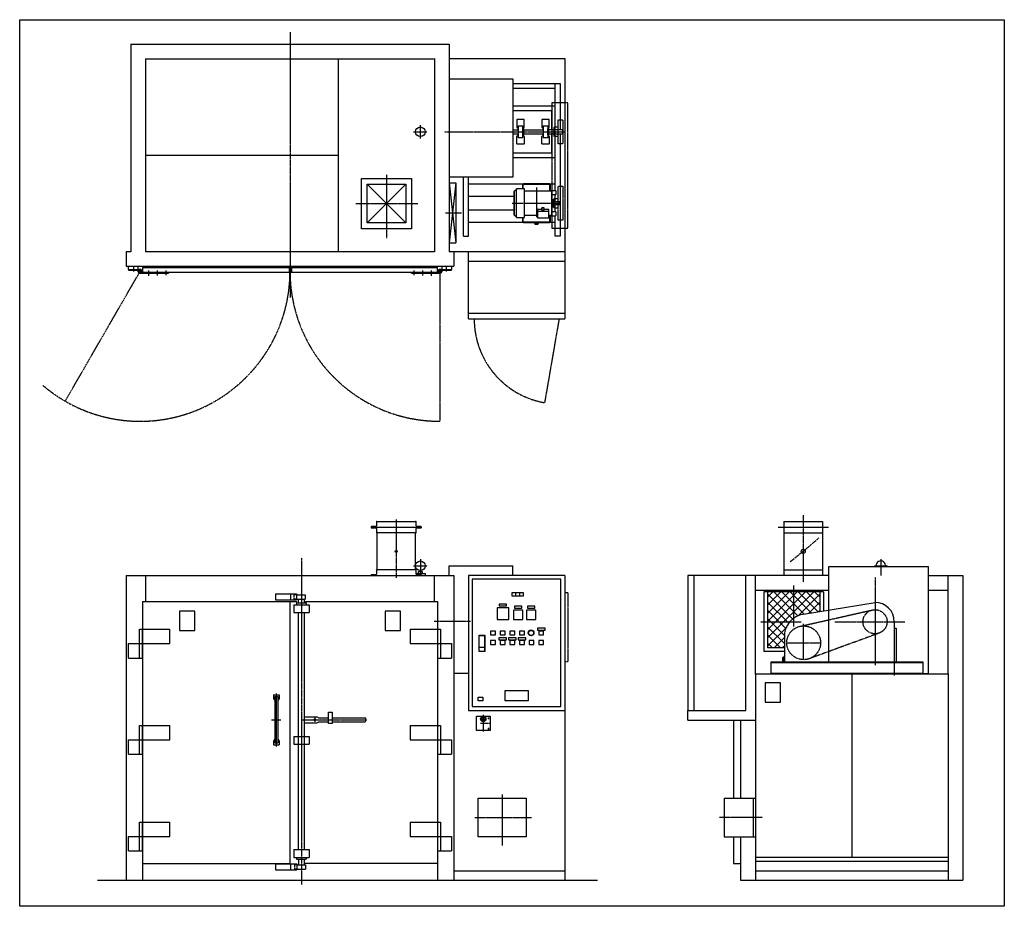
# Model space of a CAD drawing. Extents: x -577 to 4529, y -3393 to 1202.
import ezdxf

# ---------------------------------------------------------------- set-up
doc = ezdxf.new("R2010")
doc.units = 0
doc.header["$MEASUREMENT"] = 0
for name, pattern in [('DASHED', [15, 12, -3]), ('DOT_CENTER', [2, 1.25, -0.25, 0.25, -0.25]), ('PHANTOM', [2.5, 1.25, -0.25, 0.25, -0.25, 0.25, -0.25])]:
    doc.linetypes.add(name, pattern=pattern)
doc.layers.get('0').update_dxf_attribs({"linetype": 'CONTINUOUS'})
doc.layers.add('1', color=7, linetype='CONTINUOUS')

msp = doc.modelspace()

# ---------------------------------------------------------------- hatches: boundary and pattern name
at = {"linetype": 'CONTINUOUS'}
h = msp.add_hatch(dxfattribs=at)
h.set_pattern_fill('USER', color=4, angle=45, pattern_type=0)
h.set_pattern_definition([(45, (0, 0), (-0.7071068, 0.7071068), []), (135, (0, 0), (-0.7071068, -0.7071068), [])])
edge = h.paths.add_edge_path()
edge.add_arc((1376, -1553.1), 5, -180, 180)
h = msp.add_hatch(dxfattribs=at)
h.set_pattern_fill('USER', color=4, scale=30, angle=45, pattern_type=0)
h.set_pattern_definition([(45, (0, 0), (-21.2132, 21.2132), []), (135, (0, 0), (-21.2132, -21.2132), [])])
edge = h.paths.add_edge_path()
edge.add_line((3388.3, -1998.2), (3385.4, -2053.1))
edge.add_line((3385.4, -2053.1), (3301.3, -2053.1))
edge.add_line((3301.3, -2053.1), (3301.3, -1763.1))
edge.add_line((3571.3, -1763.1), (3571.3, -1864.6))
edge.add_line((3571.3, -1864.6), (3489.8, -1877.8))
edge.add_line((3489.8, -1877.8), (3460.4, -1886))
edge.add_line((3460.4, -1886), (3442.2, -1895.6))
edge.add_line((3442.2, -1895.6), (3424.2, -1909.9))
edge.add_line((3424.2, -1909.9), (3411.2, -1924.8))
edge.add_line((3411.2, -1924.8), (3394.9, -1955.7))
edge.add_line((3394.9, -1955.7), (3389.6, -1977.3))
edge.add_line((3389.6, -1977.3), (3388.3, -1998.2))
edge.add_line((3571.3, -1763.1), (3301.3, -1763.1))

# ---------------------------------------------------------------- linework, layer by layer
at = {"layer": '1', "color": 7, "linetype": 'CONTINUOUS'}
for p, q in [((-576.6, 1202), (4528.6, 1202)), ((-576.6, -3392.7), (-576.6, 1202)), ((4528.6, 1202), (4528.6, -3392.7)), ((4528.6, -3392.7), (-576.6, -3392.7))]:
    msp.add_line(p, q, dxfattribs=at)
at = {"layer": '1', "color": 3, "linetype": 'DOT_CENTER'}
for p, q in [((825, 1138.1), (825, -237.9)), ((1466, 621), (1536, 621)), ((1501, 586), (1501, 656)), ((1625.5, 621), (2253.6, 621)), ((1325, 397.6), (1325, 69.3)), ((2103, 332.4), (2103, 177.9)), ((1166, 249), (1488.1, 249)), ((1977.3, 251), (2227, 251)), ((1630.5, 201), (1713.5, 201)), ((13, -74.4), (13, -102.1)), ((35.1, -102), (59.2, -102)), ((48, -89.1), (48, -115.4)), ((92, -98.5), (92, -125.2)), ((137, -98.5), (137, -123.8)), ((182, -98.5), (182, -122.3)), ((1468, -122.3), (1468, -98.5)), ((1513, -123.8), (1513, -98.5)), ((1558, -125.2), (1558, -98.5)), ((1590.8, -102), (1614.9, -102)), ((1602, -115.4), (1602, -89.1)), ((1637, -102.1), (1637, -74.4)), ((3486.3, -1366.2), (3486.3, -1713.2)), ((1376, -1388.5), (1376, -1689.8)), ((884, -1586.3), (884, -3279.1)), ((1466, -1628.1), (1536, -1628.1)), ((1501, -1593.1), (1501, -1678.1)), ((3853.3, -1628.1), (3923.3, -1628.1)), ((3888.3, -1593.1), (3888.3, -1678.1)), ((3436.3, -1730.3), (3436.3, -1942.4)), ((3858.3, -1688.5), (3858.3, -2143.4)), ((1761, -1916.1), (1571.6, -1916.1)), ((3264.1, -1918.1), (3474.9, -1918.1)), ((3488.3, -2108.2), (3488.3, -1928.4)), ((3649.9, -1918.1), (4013.9, -1918.1)), ((3398.2, -2027.1), (3578.6, -2027.1)), ((3959.3, -2197.5), (3959.3, -2116.5)), ((754, -2290), (754, -2564.7)), ((728.2, -2426.1), (777.9, -2426.1)), ((887.9, -2426.1), (1221.3, -2426.1)), ((954, -2416.7), (954, -2436)), ((1864.8, -2446.1), (1812.7, -2446.1)), ((1827, -2399.8), (1827, -2487.8)), ((1925, -2813.8), (1925, -3078.1)), ((1784, -2933.1), (2076.5, -2933.1)), ((3275.3, -2933.1), (3052.3, -2933.1))]:
    msp.add_line(p, q, dxfattribs=at)
at = {"layer": '1', "color": 2, "linetype": 'CONTINUOUS'}
for p, q in [((0, 1076), (1650, 1076)), ((0, 1076), (0, -1)), ((1650, 1076), (1650, -1)), ((1650, 1001), (2250, 1001)), ((2250, 1001), (2250, -276)), ((1650, 896), (1980, 896)), ((1980, 896), (1980, 386)), ((1980, 871), (2225, 871)), ((2200, 846), (2200, 871)), ((2225, 871), (2225, 631)), ((2200, 846), (1980, 846)), ((2200, 317.5), (2200, 846)), ((1980, 756), (2200, 756)), ((1980, 731), (2180, 731)), ((2180, 731), (2180, 631)), ((2001, 682.5), (2001, 644.5)), ((2037, 684.5), (2003, 684.5)), ((2039, 644.5), (2039, 682.5)), ((2131, 682.5), (2131, 644.5)), ((2167, 684.5), (2133, 684.5)), ((2169, 644.5), (2169, 682.5)), ((1980, 631), (2007.3, 631)), ((2003, 642.5), (2007.6, 642.5)), ((2007.3, 652.7), (2032.7, 652.7)), ((2007.3, 652.7), (2008.2, 622.5)), ((2007.3, 635.5), (2007.8, 636)), ((2007.3, 635.5), (2007.3, 606.5)), ((2008.2, 619.5), (2007.3, 589.3)), ((2031.8, 622.5), (2032.7, 652.7)), ((2032.7, 589.3), (2031.8, 619.5)), ((2036.5, 636), (2032.2, 636)), ((2032.4, 642.5), (2037, 642.5)), ((2036.5, 636), (2037, 635.5)), ((2037, 606.5), (2037, 635.5)), ((2037, 631), (2137.3, 631)), ((2133, 642.5), (2137.6, 642.5)), ((2137.3, 652.7), (2162.7, 652.7)), ((2137.3, 652.7), (2138.2, 622.5)), ((2137.3, 635.5), (2137.8, 636)), ((2137.3, 635.5), (2137.3, 606.5)), ((2138.2, 619.5), (2137.3, 589.3)), ((2161.8, 622.5), (2162.7, 652.7)), ((2162.7, 589.3), (2161.8, 619.5)), ((2166.5, 636), (2162.2, 636)), ((2162.4, 642.5), (2167, 642.5)), ((2166.5, 636), (2167, 635.5)), ((2167, 606.5), (2167, 635.5)), ((2240, 631), (2167, 631)), ((2240, 611), (2240, 631)), ((1980, 611), (2007.3, 611)), ((2001, 559.5), (2001, 597.5)), ((2003, 599.5), (2007.6, 599.5)), ((2007.8, 606), (2007.3, 606.5)), ((2032.7, 589.3), (2007.3, 589.3)), ((2032.2, 606), (2036.5, 606)), ((2032.4, 599.5), (2037, 599.5)), ((2036.5, 606), (2037, 606.5)), ((2037, 611), (2137.3, 611)), ((2039, 597.5), (2039, 559.5)), ((2131, 559.5), (2131, 597.5)), ((2133, 599.5), (2137.6, 599.5)), ((2137.8, 606), (2137.3, 606.5)), ((2162.7, 589.3), (2137.3, 589.3)), ((2162.2, 606), (2166.5, 606)), ((2162.4, 599.5), (2167, 599.5)), ((2166.5, 606), (2167, 606.5)), ((2167, 611), (2240, 611)), ((2169, 597.5), (2169, 559.5)), ((2180, 611), (2180, 511)), ((2225, 611), (2225, 81)), ((2180, 511), (1980, 511)), ((2037, 557.5), (2003, 557.5)), ((2167, 557.5), (2133, 557.5)), ((2200, 486), (1980, 486)), ((1195, 119), (1195, 379)), ((1195, 379), (1455, 379)), ((1455, 379), (1455, 119)), ((1980, 386), (1650, 386)), ((1725, 81), (1725, 386)), ((1750, 81), (1750, 386)), ((1225, 149), (1225, 349)), ((1225, 349), (1425, 349)), ((1425, 349), (1425, 149)), ((1650, 356), (1685, 356)), ((1685, 356), (1685, 46)), ((1750, 351), (2200, 351)), ((1988, 311), (1985, 311)), ((1985, 311), (1985, 191)), ((1998.8, 321.8), (1988, 311)), ((1998.8, 324.8), (1998.8, 321.8)), ((2040, 324.8), (1998.8, 324.8)), ((2030, 345), (2030, 324.8)), ((2170, 351), (2036, 351)), ((2040, 177.2), (2040, 324.8)), ((2040, 315.6), (2180, 315.6)), ((2175, 317.5), (2201, 317.5)), ((2176, 317.5), (2176, 345)), ((2180, 315.6), (2180, 186.4)), ((2203, 315.5), (2203, 296.5)), ((1985, 286), (1750, 286)), ((2201, 294.5), (2180, 294.5)), ((2180, 271), (2190, 271)), ((2190, 271), (2190, 231)), ((2190, 261), (2193, 261)), ((2193, 261), (2193, 258)), ((2223, 258), (2193, 258)), ((2193, 258), (2193, 244)), ((2200, 207.5), (2200, 294.5)), ((2223, 244), (2223, 258)), ((1750, 216), (1985, 216)), ((2131.5, 218.1), (2107.5, 218.1)), ((2107.5, 218.1), (2107.5, 174.6)), ((2143.5, 226.4), (2131.5, 226.4)), ((2131.5, 215.2), (2131.5, 226.4)), ((2143.5, 225), (2131.5, 225)), ((2143.5, 215.2), (2131.5, 215.2)), ((2143.5, 215.2), (2143.5, 226.4)), ((2167.5, 218.1), (2143.5, 218.1)), ((2167.5, 174.6), (2167.5, 218.1)), ((2190, 231), (2180, 231)), ((2180, 207.5), (2201, 207.5)), ((2190, 241), (2193, 241)), ((2193, 244), (2223, 244)), ((2193, 241), (2193, 244)), ((2203, 205.5), (2203, 186.5)), ((1985, 191), (1988, 191)), ((1988, 191), (1998.8, 180.2)), ((1998.8, 180.2), (1998.8, 177.2)), ((1998.8, 177.2), (2040, 177.2)), ((2030, 177.2), (2030, 157)), ((2107.5, 186.4), (2040, 186.4)), ((2091, 154), (2091, 149)), ((2107.5, 174.6), (2167.5, 174.6)), ((2115, 149), (2115, 154)), ((2180, 186.4), (2167.5, 186.4)), ((2201, 184.5), (2175, 184.5)), ((2176, 157), (2176, 184.5)), ((2200, 81), (2200, 184.5)), ((1455, 119), (1195, 119)), ((1425, 149), (1225, 149)), ((2091, 151), (1750, 151)), ((2036, 151), (2091, 151)), ((2091, 149), (2115, 149)), ((2094.5, 149), (2111.5, 149)), ((2094.5, 149), (2094.5, 142)), ((2094.5, 142), (2111.5, 142)), ((2103, 149), (2103, 142.8)), ((2111.5, 142), (2111.5, 149)), ((2115, 151), (2170, 151)), ((2200, 151), (2115, 151)), ((1725, 81), (1750, 81)), ((2225, 81), (2200, 81)), ((1650, 46), (1685, 46)), ((1650, 1), (2250, 1)), ((1750, -49), (1750, 1)), ((0, -1), (-25, -1)), ((-25, -1), (-25, -76)), ((1675, -1), (1650, -1)), ((1675, -1), (1675, -76)), ((1750, -49), (2250, -49)), ((1750, -349), (1750, -49)), ((-25, -76), (1675, -76)), ((2250, -276), (2250, -349)), ((1750, -349), (2250, -349)), ((1246, -1428.1), (1506, -1428.1)), ((3356.3, -1428.1), (3616.3, -1428.1)), ((3386.3, -1398.1), (3586.3, -1398.1)), ((3386.3, -1398.1), (3386.3, -1678.1)), ((3586.3, -1398.1), (3586.3, -1678.4)), ((1276, -1458.1), (1276, -1648.1)), ((1476, -1648.1), (1476, -1458.1)), ((3386.3, -1458.1), (3586.3, -1458.1)), ((1651, -1628.1), (1980, -1628.1)), ((1651, -1678.1), (1651, -1628.1)), ((1980, -1678.1), (1980, -1628.1)), ((3618.3, -2128.1), (3618.3, -1631.1)), ((3618.3, -1631.1), (4133.3, -1631.1)), ((4133.3, -1631.1), (4133.3, -2186.1)), ((-25, -1678.1), (-25, -3258.1)), ((-25, -1678.1), (1675, -1678.1)), ((1675, -1678.1), (1675, -3258.1)), ((2250, -1678.1), (1750, -1678.1)), ((1750, -1678.1), (1750, -2378.1)), ((2250, -1678.1), (2250, -3258.1)), ((3618.3, -1678.1), (2888.3, -1678.1)), ((2888.3, -1678.1), (2888.3, -2378.1)), ((3188.3, -2378.1), (3188.3, -1678.1)), ((3238.3, -2189.1), (3238.3, -1678.1)), ((3386.3, -1648.4), (3586.3, -1648.4)), ((4133.3, -1678.1), (4313.3, -1678.1)), ((4238.3, -2188.1), (4238.3, -1679.1)), ((4313.3, -1678.1), (4313.3, -3258.1)), ((3238.3, -1754.1), (3618.3, -1754.1)), ((3281.3, -1763.1), (3281.3, -2073.1)), ((3301.3, -1763.1), (3281.3, -1763.1)), ((3571.3, -1763.1), (3301.3, -1763.1)), ((3301.3, -1763.1), (3301.3, -2053.1)), ((3571.3, -1763.1), (3571.3, -1864.6)), ((3591.3, -1763.1), (3571.3, -1763.1)), ((3591.3, -1763.1), (3591.3, -1861.4)), ((4133.3, -1754.1), (4238.3, -1754.1)), ((60, -1813.8), (861.1, -1813.8)), ((60, -1813.8), (60, -3258.1)), ((825, -3171.1), (825, -1813.8)), ((903.6, -1813.8), (1590, -1813.8)), ((1590, -1813.8), (1590, -3258.1)), ((3488.3, -1878.1), (3858.3, -1818.1)), ((332, -1863.8), (252, -1863.8)), ((252, -1863.8), (252, -1963.8)), ((332, -1963.8), (332, -1863.8)), ((1398, -1863.8), (1318, -1863.8)), ((1318, -1863.8), (1318, -1963.8)), ((1398, -1963.8), (1398, -1863.8)), ((3958.3, -1918.1), (3958.3, -2128.1)), ((252, -1963.8), (332, -1963.8)), ((1318, -1963.8), (1398, -1963.8)), ((3958.3, -1951.4), (3968.3, -1951.4)), ((3968.3, -1951.4), (3968.3, -2128.1)), ((3388.3, -1998.2), (3388.3, -2128.1)), ((3388.3, -2073.1), (3281.3, -2073.1)), ((3388.3, -2053.1), (3301.3, -2053.1)), ((4108.3, -2128.1), (3318.3, -2128.1)), ((3318.3, -2128.1), (3318.3, -2188.1)), ((3380.1, -2103.3), (3379.3, -2104.6)), ((3379.3, -2104.6), (3379.3, -2121.6)), ((3379.3, -2121.6), (3380.1, -2122.9)), ((3386.3, -2103.3), (3380.1, -2103.3)), ((3386.3, -2108.2), (3380.1, -2108.2)), ((3386.3, -2118), (3380.1, -2118)), ((3380.1, -2122.9), (3386.3, -2122.9)), ((3386.3, -2098.1), (3386.3, -2128.1)), ((3393.1, -2098.1), (3386.3, -2098.1)), ((3386.3, -2103.3), (3386.3, -2122.9)), ((3388.3, -2128.1), (3386.3, -2128.1)), ((4108.3, -2188.1), (4108.3, -2128.1)), ((1750, -2185.9), (1675, -2185.9)), ((3238.3, -2188.1), (4238.3, -2188.1)), ((3238.3, -2189.1), (3238.3, -3258.1)), ((3318.3, -2188.1), (4108.3, -2188.1)), ((3738.3, -2188.1), (3738.3, -3138.1)), ((4108.3, -2186.1), (4133.3, -2186.1)), ((4238.3, -2188.1), (4238.3, -3258.1)), ((3368.3, -2235.1), (3288.3, -2235.1)), ((3288.3, -2235.1), (3288.3, -2335.1)), ((3368.3, -2335.1), (3368.3, -2235.1)), ((3288.3, -2335.1), (3368.3, -2335.1)), ((1750, -2378.1), (2250, -2378.1)), ((2888.3, -2378.1), (3188.3, -2378.1)), ((2888.3, -2428.1), (2888.3, -2378.1)), ((2888.3, -2428.1), (3238.3, -2428.1)), ((3125.3, -2428.1), (3125.3, -2833.1)), ((3161.3, -2428.1), (3161.3, -2833.1)), ((1800, -3033.1), (1800, -2833.1)), ((1800, -2833.1), (2050, -2833.1)), ((2050, -2833.1), (2050, -3033.1)), ((3076.3, -2833.1), (3238.3, -2833.1)), ((3076.3, -2833.1), (3076.3, -3033.1)), ((3226.3, -2833.1), (3226.3, -3033.1)), ((2050, -3033.1), (1800, -3033.1)), ((3076.3, -3033.1), (3238.3, -3033.1)), ((3125.3, -3033.1), (3125.3, -3171.1)), ((3161.3, -3033.1), (3161.3, -3258.1)), ((3238.3, -3138.1), (4238.3, -3138.1)), ((3238.3, -3158.1), (4238.3, -3158.1)), ((1675, -3208.1), (2250, -3208.1)), ((3125.3, -3171.1), (3161.3, -3171.1)), ((3238.3, -3208.1), (4238.3, -3208.1)), ((-173.5, -3258.1), (2418.5, -3258.1)), ((3161.3, -3258.1), (4313.3, -3258.1))]:
    msp.add_line(p, q, dxfattribs=at)
at = {"layer": '1', "color": 3, "linetype": 'CONTINUOUS'}
for p, q in [((75, 1000), (75, 0)), ((75, 1000), (1575, 1000)), ((1075, 1000), (1075, 0)), ((1575, 1000.9), (1575, -1)), ((2007.3, 635.5), (2007.3, 642.5)), ((2032.7, 636), (2032.7, 642.5)), ((2137.3, 635.5), (2137.3, 642.5)), ((2162.7, 636), (2162.7, 642.5)), ((2007.3, 599.5), (2007.3, 606.5)), ((2032.7, 599.5), (2032.7, 606)), ((2137.3, 599.5), (2137.3, 606.5)), ((2162.7, 599.5), (2162.7, 606)), ((75, 500.3), (1075, 500.3)), ((1425, 349), (1225, 149)), ((1225, 349), (1425, 149)), ((1650, 356), (1685, 46)), ((1685, 356), (1650, 46)), ((1988, 311), (1988, 191)), ((1998.8, 177.2), (1998.8, 324.8)), ((2033, 345), (2033, 324.8)), ((2169, 348), (2036, 348)), ((2172, 315.6), (2172, 345)), ((2167.5, 207.8), (2107.5, 207.8)), ((2033, 177.2), (2033, 157)), ((2036, 154), (2169, 154)), ((2172, 157), (2172, 186.4)), ((75, 0), (1575, 0)), ((-12, -92), (42.1, -92)), ((-12, -92), (-12, -96.5)), ((-12, -96.5), (38, -96.5)), ((60, -82.5), (822, -82.5)), ((60, -82.5), (60, -107.5)), ((822, -107.5), (822, -82.5)), ((832, -82.5), (832, -107.5)), ((832, -82.5), (1590, -82.5)), ((1575, -82.5), (1590, -82.5)), ((1590, -107.5), (1590, -82.5)), ((1607.9, -92), (1662, -92)), ((1612, -96.5), (1662, -96.5)), ((1662, -96.5), (1662, -92)), ((48, -112), (195, -112)), ((52.2, -105.5), (56.4, -107.5)), ((1454.9, -107.5), (60, -107.5)), ((195, -107.5), (195, -112)), ((821, -107.5), (821, -106.5)), ((833, -106.5), (833, -107.5)), ((1602, -107.5), (1455, -107.5)), ((1455, -112), (1455, -107.5)), ((1455, -112), (1602, -112)), ((1593.6, -107.5), (1597.8, -105.5)), ((1750, -319), (2250, -319)), ((1246, -1427.1), (1246, -1429.1)), ((1269, -1425.1), (1248, -1425.1)), ((1273, -1400.1), (1273, -1421.1)), ((1276, -1398.1), (1275, -1398.1)), ((1275, -1398.1), (1476, -1398.1)), ((1477, -1398.1), (1476, -1398.1)), ((1479, -1421.1), (1479, -1400.1)), ((1504, -1425.1), (1483, -1425.1)), ((1506, -1429.1), (1506, -1427.1)), ((1248, -1431.1), (1269, -1431.1)), ((1273, -1435.1), (1273, -1456.1)), ((1476, -1458.1), (1273, -1458.1)), ((1275, -1458.1), (1276, -1458.1)), ((1476, -1458.1), (1477, -1458.1)), ((1479, -1456.1), (1479, -1435.1)), ((1483, -1431.1), (1504, -1431.1)), ((75, -1678.1), (75, -1814.5)), ((1246, -1677.1), (1246, -1678.1)), ((1269, -1675.1), (1248, -1675.1)), ((1273, -1650.1), (1273, -1671.1)), ((1276, -1648.1), (1275, -1648.1)), ((1276, -1648.1), (1476, -1648.1)), ((1477, -1648.1), (1476, -1648.1)), ((1479, -1671.1), (1479, -1650.1)), ((1479, -1668.1), (1526, -1668.1)), ((1504, -1675.1), (1483, -1675.1)), ((1491, -1658.1), (1511, -1658.1)), ((1491, -1668.1), (1491, -1658.1)), ((1498.5, -1653), (1498.5, -1658.1)), ((1503.5, -1653), (1503.5, -1658.1)), ((1506, -1678.1), (1506, -1677.1)), ((1511, -1658.1), (1511, -1668.1)), ((1526, -1668.1), (1526, -1678.1)), ((1575, -1813.8), (1575, -1678.1)), ((2918.3, -1678.1), (2918.3, -2378.1)), ((1770, -1698.1), (1770, -2358.1)), ((2230, -1698.1), (1770, -1698.1)), ((2230, -2358.1), (2230, -1698.1)), ((749, -1773.3), (749, -1805.3)), ((749, -1773.3), (859, -1773.3)), ((826.8, -1773.3), (826.8, -1805.3)), ((859, -1773.3), (859, -1805.3)), ((859, -1778.4), (903.8, -1778.4)), ((903.8, -1778.4), (903.8, -1801.3)), ((2035, -1768.1), (1975, -1768.1)), ((1975, -1768.1), (1975, -1783.1)), ((1975, -1783.1), (2035, -1783.1)), ((1995, -1768.1), (1995, -1783.1)), ((2015, -1768.1), (2015, -1783.1)), ((2035, -1783.1), (2035, -1768.1)), ((749, -1805.3), (859, -1805.3)), ((844, -1830.4), (844, -1870.4)), ((844, -1830.4), (924, -1830.4)), ((859, -1801.3), (903.8, -1801.3)), ((859, -1820.4), (859, -1830.4)), ((859, -1820.4), (909, -1820.4)), ((869, -1820.4), (869, -1801.3)), ((899, -1801.3), (899, -1820.4)), ((909, -1819.6), (909, -1830.4)), ((924, -1830.4), (924, -1870.4)), ((1948, -1826.1), (1910, -1826.1)), ((1910, -1826.1), (1910, -1836.1)), ((1910, -1836.1), (1948, -1836.1)), ((1948, -1836.1), (1948, -1826.1)), ((844, -1870.4), (924, -1870.4)), ((869, -3099.1), (869, -1870.4)), ((899, -1870.4), (899, -3095.9)), ((1959, -1846.1), (1899, -1846.1)), ((1899, -1846.1), (1899, -1906.1)), ((1959, -1906.1), (1959, -1846.1)), ((2032, -1858.1), (1984, -1858.1)), ((1984, -1858.1), (1984, -1906.1)), ((2027, -1838.1), (1989, -1838.1)), ((1989, -1838.1), (1989, -1848.1)), ((1989, -1848.1), (2027, -1848.1)), ((2027, -1848.1), (2027, -1838.1)), ((2032, -1906.1), (2032, -1858.1)), ((2100, -1858.1), (2052, -1858.1)), ((2052, -1858.1), (2052, -1906.1)), ((2095, -1838.1), (2057, -1838.1)), ((2057, -1838.1), (2057, -1848.1)), ((2057, -1848.1), (2095, -1848.1)), ((2095, -1848.1), (2095, -1838.1)), ((2100, -1906.1), (2100, -1858.1)), ((1899, -1906.1), (1959, -1906.1)), ((1984, -1906.1), (2032, -1906.1)), ((2052, -1906.1), (2100, -1906.1)), ((44, -2106.1), (44, -1956.1)), ((44, -1956.1), (202, -1956.1)), ((60, -2106.1), (60, -1956.1)), ((202, -2031.1), (202, -1956.1)), ((1448, -1956.1), (1448, -2031.1)), ((1448, -1956.1), (1606, -1956.1)), ((1590, -1956.1), (1590, -2106.1)), ((1606, -1956.1), (1606, -2106.1)), ((1805, -2073.1), (1805, -1988.1)), ((1805, -1988.1), (1835, -1988.1)), ((1806, -1989.1), (1834, -1989.1)), ((1806, -2051.1), (1806, -1989.1)), ((1834, -1989.1), (1834, -2051.1)), ((1835, -1988.1), (1835, -2073.1)), ((1890, -1966.1), (1865, -1966.1)), ((1865, -1966.1), (1865, -1986.1)), ((1865, -1986.1), (1890, -1986.1)), ((1890, -1986.1), (1890, -1966.1)), ((1940, -1966.1), (1915, -1966.1)), ((1915, -1966.1), (1915, -1986.1)), ((1915, -1986.1), (1940, -1986.1)), ((1940, -1986.1), (1940, -1966.1)), ((1990, -1966.1), (1965, -1966.1)), ((1965, -1966.1), (1965, -1986.1)), ((1965, -1986.1), (1990, -1986.1)), ((1990, -1986.1), (1990, -1966.1)), ((2040, -1966.1), (2015, -1966.1)), ((2015, -1966.1), (2015, -1986.1)), ((2015, -1986.1), (2040, -1986.1)), ((2040, -1986.1), (2040, -1966.1)), ((2147.5, -1951.1), (2107.5, -1951.1)), ((2107.5, -1951.1), (2107.5, -1961.1)), ((2107.5, -1961.1), (2147.5, -1961.1)), ((2140, -1966.1), (2115, -1966.1)), ((2115, -1966.1), (2115, -1986.1)), ((2115, -1986.1), (2140, -1986.1)), ((2140, -1986.1), (2140, -1966.1)), ((2147.5, -1961.1), (2147.5, -1951.1)), ((-12, -2106.1), (-12, -2031.1)), ((-12, -2031.1), (202, -2031.1)), ((1448, -2031.1), (1662, -2031.1)), ((1662, -2031.1), (1662, -2106.1)), ((1890, -2016.1), (1865, -2016.1)), ((1865, -2016.1), (1865, -2036.1)), ((1865, -2036.1), (1890, -2036.1)), ((1890, -2036.1), (1890, -2016.1)), ((1947.5, -2001.1), (1907.5, -2001.1)), ((1907.5, -2001.1), (1907.5, -2011.1)), ((1907.5, -2011.1), (1947.5, -2011.1)), ((1940, -2016.1), (1915, -2016.1)), ((1915, -2016.1), (1915, -2036.1)), ((1915, -2036.1), (1940, -2036.1)), ((1940, -2036.1), (1940, -2016.1)), ((1947.5, -2011.1), (1947.5, -2001.1)), ((1997.5, -2001.1), (1957.5, -2001.1)), ((1957.5, -2001.1), (1957.5, -2011.1)), ((1957.5, -2011.1), (1997.5, -2011.1)), ((1990, -2016.1), (1965, -2016.1)), ((1965, -2016.1), (1965, -2036.1)), ((1965, -2036.1), (1990, -2036.1)), ((1990, -2036.1), (1990, -2016.1)), ((1997.5, -2011.1), (1997.5, -2001.1)), ((2047.5, -2001.1), (2007.5, -2001.1)), ((2007.5, -2001.1), (2007.5, -2011.1)), ((2007.5, -2011.1), (2047.5, -2011.1)), ((2040, -2016.1), (2015, -2016.1)), ((2015, -2016.1), (2015, -2036.1)), ((2015, -2036.1), (2040, -2036.1)), ((2040, -2036.1), (2040, -2016.1)), ((2047.5, -2011.1), (2047.5, -2001.1)), ((2090, -2016.1), (2065, -2016.1)), ((2065, -2016.1), (2065, -2036.1)), ((2065, -2036.1), (2090, -2036.1)), ((2090, -2036.1), (2090, -2016.1)), ((2140, -2016.1), (2115, -2016.1)), ((2115, -2016.1), (2115, -2036.1)), ((2115, -2036.1), (2140, -2036.1)), ((2140, -2036.1), (2140, -2016.1)), ((1835, -2073.1), (1805, -2073.1)), ((1834, -2051.1), (1806, -2051.1)), ((1806, -2072.1), (1806, -2052.1)), ((1834, -2052.1), (1806, -2052.1)), ((1834, -2072.1), (1806, -2072.1)), ((1834, -2052.1), (1834, -2072.1)), ((-12, -2106.1), (60, -2106.1)), ((1590, -2106.1), (1662, -2106.1)), ((4108.3, -2130.4), (3318.3, -2130.4)), ((4108.3, -2185.8), (3318.3, -2185.8)), ((739, -2296.1), (739, -2316.1)), ((739, -2296.1), (769, -2296.1)), ((769, -2296.1), (769, -2316.1)), ((1940, -2328.1), (1940, -2274.1)), ((1940, -2274.1), (2060, -2274.1)), ((2060, -2274.1), (2060, -2328.1)), ((739, -2316.1), (746, -2326.1)), ((746, -2306.1), (762, -2306.1)), ((746, -2306.1), (746, -2546.1)), ((762, -2306.1), (762, -2546.1)), ((769, -2316.1), (762, -2326.1)), ((1800, -2328.1), (1800, -2308.6)), ((1800, -2308.6), (1825, -2308.6)), ((1825, -2328.1), (1800, -2328.1)), ((1825, -2308.6), (1825, -2328.1)), ((2060, -2328.1), (1940, -2328.1)), ((1024, -2446.1), (1024, -2386.1)), ((1024, -2386.1), (1044, -2386.1)), ((1044, -2386.1), (1044, -2446.1)), ((1770, -2358.1), (2230, -2358.1)), ((899, -2411.1), (964, -2411.1)), ((899, -2441.1), (964, -2441.1)), ((964, -2411.1), (974, -2416.1)), ((964, -2441.1), (974, -2436.1)), ((974, -2416.1), (1020.2, -2416.1)), ((974, -2436.1), (1021.8, -2436.1)), ((1044, -2446.1), (1024, -2446.1)), ((1047.1, -2416.1), (1213.2, -2416.1)), ((1047.1, -2436.1), (1213.2, -2436.1)), ((1218.2, -2421.1), (1218.2, -2431.1)), ((1792, -2482.1), (1792, -2407.1)), ((1792, -2407.1), (1862, -2407.1)), ((1810.5, -2422.7), (1843.1, -2422.7)), ((1850.3, -2417.1), (1858, -2417.1)), ((1854, -2413.7), (1854, -2422.2)), ((1862, -2407.1), (1862, -2482.1)), ((44, -2605.1), (44, -2455.1)), ((44, -2455.1), (202, -2455.1)), ((60, -2605.1), (60, -2455.1)), ((202, -2530.1), (202, -2455.1)), ((1448, -2455.1), (1448, -2530.1)), ((1448, -2455.1), (1606, -2455.1)), ((1590, -2455.1), (1590, -2605.1)), ((1606, -2455.1), (1606, -2605.1)), ((1862, -2482.1), (1792, -2482.1)), ((1850.3, -2472.1), (1858, -2472.1)), ((1854, -2468.7), (1854, -2477.2)), ((1855.6, -2471.5), (1856, -2471.5)), ((-12, -2605.1), (-12, -2530.1)), ((-12, -2530.1), (202, -2530.1)), ((746, -2526.1), (739, -2536.1)), ((739, -2536.1), (739, -2556.1)), ((746, -2546.1), (762, -2546.1)), ((762, -2526.1), (769, -2536.1)), ((769, -2536.1), (769, -2556.1)), ((844, -2512.8), (844, -2552.8)), ((844, -2512.8), (924, -2512.8)), ((924, -2512.8), (924, -2552.8)), ((1448, -2530.1), (1662, -2530.1)), ((1662, -2530.1), (1662, -2605.1)), ((739, -2556.1), (769, -2556.1)), ((844, -2552.8), (924, -2552.8)), ((-12, -2605.1), (60, -2605.1)), ((1590, -2605.1), (1662, -2605.1)), ((44, -2956.1), (202, -2956.1)), ((44, -3106.1), (44, -2956.1)), ((60, -3106.1), (60, -2956.1)), ((202, -3031.1), (202, -2956.1)), ((1448, -2956.1), (1448, -3031.1)), ((1448, -2956.1), (1606, -2956.1)), ((1590, -2956.1), (1590, -3106.1)), ((1606, -2956.1), (1606, -3106.1)), ((-12, -3106.1), (-12, -3031.1)), ((-12, -3031.1), (202, -3031.1)), ((1448, -3031.1), (1662, -3031.1)), ((1662, -3031.1), (1662, -3106.1)), ((-12, -3106.1), (60, -3106.1)), ((844, -3099.1), (844, -3139.1)), ((844, -3099.1), (924, -3099.1)), ((924, -3099.1), (924, -3139.1)), ((1590, -3106.1), (1662, -3106.1)), ((844, -3139.1), (924, -3139.1)), ((859, -3139.1), (859, -3149.1)), ((859, -3149.1), (909, -3149.1)), ((869, -3149.1), (869, -3178.6)), ((899, -3149.1), (899, -3178.6)), ((909, -3139.1), (909, -3149.1)), ((60, -3171.1), (825, -3171.1)), ((749.8, -3172.1), (749.8, -3204.1)), ((749.8, -3172.1), (859.8, -3172.1)), ((749.8, -3204.1), (859.8, -3204.1)), ((827.6, -3172.1), (827.6, -3204.1)), ((859.8, -3172.1), (859.8, -3204.1)), ((859.8, -3178.6), (905.1, -3178.6)), ((859.8, -3199.7), (905.1, -3199.7)), ((1590, -3171.1), (902.6, -3171.1)), ((905.1, -3178.6), (905.1, -3199.7))]:
    msp.add_line(p, q, dxfattribs=at)
at = {"layer": '1', "color": 3, "linetype": 'PHANTOM'}
for p, q in [((2265, 771), (2183, 771)), ((2183, 771), (2183, 121)), ((2265, 121), (2265, 771)), ((2215, 558.5), (2215, 683.5)), ((2215, 683.5), (2240, 683.5)), ((2240, 683.5), (2240, 558.5)), ((2195, 596), (2195, 646)), ((2195, 646), (2215, 646)), ((2215, 596), (2195, 596)), ((2240, 558.5), (2215, 558.5)), ((2215, 163.5), (2215, 338.5)), ((2215, 338.5), (2240, 338.5)), ((2240, 338.5), (2240, 163.5)), ((2195, 226), (2195, 276)), ((2195, 276), (2215, 276)), ((2215, 226), (2195, 226)), ((2240, 163.5), (2215, 163.5)), ((2183, 121), (2265, 121)), ((-340.5, -774.9), (43, -110.7)), ((1602, -112), (1602, -879)), ((2220, -349), (2145.1, -782.6)), ((2250, -1766.1), (2265, -1766.1)), ((2265, -1766.1), (2265, -2126.1)), ((3470.1, -1941.5), (3845.3, -1856.9)), ((3879.2, -1977), (3517.5, -2109.6)), ((2265, -2126.1), (2250, -2126.1))]:
    msp.add_line(p, q, dxfattribs=at)
at = {"layer": '1', "color": 1, "linetype": 'CONTINUOUS'}
for p, q in [((-12, -92.3), (-12, -76)), ((38, -92), (38, -76)), ((1612, -76), (1612, -92)), ((1662, -76), (1662, -92.3)), ((1574, -105.5), (1574, -106.5))]:
    msp.add_line(p, q, dxfattribs=at)
at = {"layer": '1', "color": 3, "linetype": 'DASHED'}
for p, q in [((3486.3, -1553.4), (3567.6, -1483.3)), ((3486.3, -1553.4), (3416.8, -1609.8)), ((859, -1778.4), (845.1, -1778.4)), ((845.1, -1779.2), (845.1, -1800.5)), ((859, -1801.3), (845.5, -1801.3)), ((4087.6, -2185.8), (4108.3, -2185.8)), ((859.8, -3199.7), (847, -3199.7)), ((847.7, -3178.6), (847.7, -3199.7)), ((859.8, -3178.6), (847.7, -3178.6))]:
    msp.add_line(p, q, dxfattribs=at)
at = {"layer": '1', "color": 3, "linetype": 'CONTINUOUS'}
for centre, radius in [((1501, 621), 25), ((1376, -1553.1), 5), ((1501, -1628.1), 25), ((2075, -1976.1), 15), ((2075, -1976.1), 13), ((954, -2426.1), 4.46), ((1827, -2421.9), 14.1), ((1827, -2421.9), 9.32)]:
    msp.add_circle(centre, radius, dxfattribs=at)
at = {"layer": '1', "color": 2, "linetype": 'CONTINUOUS'}
msp.add_circle((3486.3, -1553.4), 10.3, dxfattribs=at)
at = {"layer": '1', "color": 3, "linetype": 'PHANTOM'}
for centre, radius in [((3858.3, -1918.1), 62.5), ((3488.3, -2027.1), 87.5)]:
    msp.add_circle(centre, radius, dxfattribs=at)
at = {"layer": '1', "color": 2, "linetype": 'CONTINUOUS'}
for centre, radius, start, end in [((2003, 682.5), 2, 90, 180), ((2037, 682.5), 2, 0, 90), ((2133, 682.5), 2, 90, 180), ((2167, 682.5), 2, 0, 90), ((2003, 644.5), 2, 180, -90), ((1958.2, 621), 50, -1.7149, 1.7149), ((2081.8, 621), 50, 178.2851, -178.2851), ((2037, 644.5), 2, -90, 0), ((2133, 644.5), 2, 180, -90), ((2088.2, 621), 50, -1.7149, 1.7149), ((2211.8, 621), 50, 178.2851, -178.2851), ((2167, 644.5), 2, -90, 0), ((2003, 597.5), 2, 90, 180), ((2037, 597.5), 2, 0, 90), ((2133, 597.5), 2, 90, 180), ((2167, 597.5), 2, 0, 90), ((2003, 559.5), 2, 180, -90), ((2037, 559.5), 2, -90, 0), ((2133, 559.5), 2, 180, -90), ((2167, 559.5), 2, -90, 0), ((2036, 345), 6, 90, 180), ((2170, 345), 6, 0, 90), ((2201, 315.5), 2, 0, 90), ((2201, 296.5), 2, -90, 0), ((2201, 205.5), 2, 0, 90), ((2036, 157), 6, 180, -90), ((2170, 157), 6, -90, 0), ((2201, 186.5), 2, -90, 0), ((3858.3, -1918.1), 100, 0, 90), ((3506.3, -1994.7), 118, 98.7582, -178.2944), ((3395.6, -2113.1), 16.2, 162.412, -162.412)]:
    msp.add_arc(centre, radius, start, end, dxfattribs=at)
at = {"layer": '1', "color": 3, "linetype": 'CONTINUOUS'}
for centre, radius, start, end in [((2036, 345), 3, 90, 180), ((2169, 345), 3, 0, 90), ((2036, 157), 3, 180, -90), ((2169, 157), 3, -90, 0), ((48, -102), 10, -33.367, -90), ((48, -102), 5.5, -40.1653, -90), ((1602, -102), 10, -90, -146.633), ((1602, -102), 5.5, -90, -139.8347), ((1248, -1427.1), 2, 90, 180), ((1248, -1429.1), 2, 180, -90), ((1269, -1421.1), 4, -90, 0), ((1275, -1400.1), 2, 90, 180), ((1477, -1400.1), 2, 0, 90), ((1483, -1421.1), 4, 180, -90), ((1504, -1427.1), 2, 0, 90), ((1504, -1429.1), 2, -90, 0), ((1269, -1435.1), 4, 0, 90), ((1275, -1456.1), 2, 180, -90), ((1477, -1456.1), 2, -90, 0), ((1483, -1435.1), 4, 90, 180), ((3888.3, -1628.1), 25, -6.8921, 180), ((3888.3, -1628.1), 25, 180, -173.1079), ((1248, -1677.1), 2, 90, 180), ((1269, -1671.1), 4, -90, 0), ((1275, -1650.1), 2, 90, 180), ((1477, -1650.1), 2, 0, 90), ((1483, -1671.1), 4, 180, -90), ((1504, -1677.1), 2, 0, 90), ((1213.2, -2421.1), 5, 0, 90), ((1213.2, -2431.1), 5, -90, 0)]:
    msp.add_arc(centre, radius, start, end, dxfattribs=at)
at = {"layer": '1', "color": 3, "linetype": 'PHANTOM'}
for centre, radius, start, end in [((48, -102), 777, -90, 0), ((1602, -102), 777, 180, -90), ((2220, -349), 440, 180, -99.7951), ((48, -102), 777, -130.4219, -90)]:
    msp.add_arc(centre, radius, start, end, dxfattribs=at)

doc.saveas('drawing.dxf')
